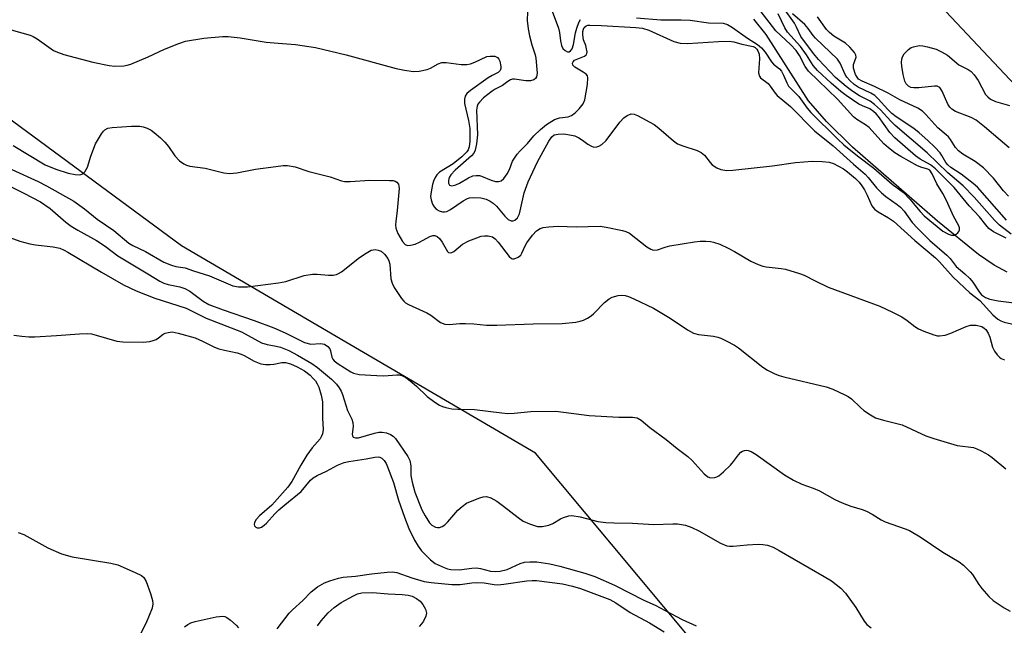
# Model space of a CAD drawing. Units: inches. Extents: x 1261766 to 1267766, y 545452 to 549452.
# Drawn here: x 1264886 to 1265128, y 546674 to 546823 of the extents above; entities that cross this region are included whole.
import ezdxf

# ---------------------------------------------------------------- set-up
doc = ezdxf.new("R2010")
doc.units = ezdxf.units.IN
doc.header["$MEASUREMENT"] = 0
for name, color, linetype in [('HYDRO-Single Line Stream', 4, 'Continuous'), ('NTRL-Trees', 3, 'Continuous'), ('Undefined', 1, 'Continuous')]:
    doc.layers.add(name, color=color, linetype=linetype)

msp = doc.modelspace()

# ---------------------------------------------------------------- linework, layer by layer
at = {"layer": 'HYDRO-Single Line Stream'}
msp.add_lwpolyline([(1265128.72, 546760.86), (1265125.55, 546762.6), (1265121.69, 546765.23), (1265111.59, 546773.38), (1265090.71, 546791.58), (1265084.31, 546797.92), (1265079.92, 546803.01), (1265069.47, 546819.31), (1265066.43, 546823.04)], dxfattribs=at)
at = {"layer": 'NTRL-Trees'}
for points in [[(1264942.08, 547011.7), (1265045.54, 546922.94), (1265084.13, 546865.74), (1265112.37, 546826.31), (1265180.63, 546753.81), (1265215.99, 546735.5), (1265294.54, 546694.83), (1265348.36, 546671.06), (1265451.1, 546612.38), (1265500.49, 546559.87), (1265524.93, 546510.48), (1265585.76, 546454.32), (1265628.92, 546455.88), (1265697.55, 546419.49), (1265814.02, 546321.22), (1265829.3, 546280.67), (1265861.33, 546262.99), (1265932.56, 546221.91), (1266078.96, 546101.92), (1266090.4, 546092.54), (1266186.15, 546014.06)], [(1266208.13, 545820), (1266094.55, 545897.03), (1266052.87, 545925.29), (1266032.56, 545940.71), (1266027.54, 545943.41), (1266018.64, 545949.34), (1265999.37, 545961.2), (1265990.47, 545967.13), (1265965.26, 545986.41), (1265519.77, 546303.59), (1265434.58, 546369.65), (1265377.27, 546422.61), (1265291.48, 546506.32), (1265176.57, 546590.03), (1265109.88, 546625.2), (1265092.77, 546638.81), (1265091.92, 546636.6), (1265056.79, 546663.76), (1265012.79, 546716.37), (1264966.14, 546743.67), (1264925.7, 546767.33), (1264864.4, 546812.51), (1264716.27, 546927.05), (1264670.67, 546977.9)]]:
    msp.add_lwpolyline(points, dxfattribs=at)
at = {"layer": 'Undefined'}
for points, elevation in [([(1265037.56, 546823.4), (1265043.6, 546822.87), (1265048.57, 546822.91), (1265050.8, 546822.81), (1265055.26, 546822.17), (1265058.91, 546822.03), (1265059.99, 546821.72), (1265061.2, 546820.99), (1265064.89, 546818.37), (1265067.33, 546816.84), (1265068.37, 546816.01), (1265069.24, 546814.95), (1265070.76, 546812.53), (1265071.32, 546811.98), (1265072.77, 546810.84), (1265073.27, 546810.27), (1265073.78, 546809.32), (1265074.53, 546807.36), (1265075, 546806.59), (1265077.49, 546804), (1265079.58, 546801.16), (1265080.49, 546800.13), (1265087.04, 546793.64), (1265088.61, 546792.19), (1265091.95, 546789.48), (1265095.95, 546786.47), (1265100.5, 546782.53), (1265103.22, 546780.48), (1265104.79, 546778.81), (1265107.31, 546775.77), (1265108.37, 546774.69), (1265112.89, 546770.99), (1265114.33, 546770.19), (1265115.07, 546769.96), (1265115.78, 546769.99), (1265116.2, 546770.21), (1265116.58, 546770.52), (1265116.89, 546770.88), (1265117.05, 546771.28), (1265117.02, 546771.75), (1265116.85, 546772.25), (1265115.58, 546774.64), (1265113.82, 546778.52), (1265112.88, 546780.23), (1265111.44, 546782.56), (1265110.26, 546785.07), (1265109.69, 546785.9), (1265109.26, 546786.21), (1265107.78, 546786.59), (1265106.73, 546787.03), (1265102.61, 546789.27), (1265101.12, 546790.19), (1265099.52, 546791.43), (1265098.44, 546792.39), (1265094.83, 546796.39), (1265093.93, 546797.06), (1265091.8, 546798.39), (1265090.98, 546799.03), (1265087.04, 546803.36), (1265079.87, 546810.29), (1265079.07, 546811.4), (1265077.69, 546814.12), (1265076.85, 546815.35), (1265075.5, 546816.79), (1265071.87, 546820.16), (1265067.98, 546825.18)], 494), ([(1265129.74, 546770.2), (1265126.89, 546772.45), (1265125.59, 546773.68), (1265120.64, 546779.3), (1265117.93, 546782.12), (1265114.11, 546785.27), (1265109.05, 546790.16), (1265101.18, 546796.95), (1265100.12, 546797.98), (1265097.56, 546800.73), (1265096.13, 546802.11), (1265095.04, 546802.87), (1265092.43, 546804.17), (1265090.75, 546805.25), (1265089.13, 546806.46), (1265086.49, 546808.72), (1265082.35, 546813.14), (1265081.1, 546814.64), (1265078.02, 546818.81), (1265076.97, 546821.05), (1265076.41, 546822.03), (1265073.77, 546825.86)], 498), ([(1265010.75, 546824.86), (1265010.69, 546822.74), (1265010.93, 546820.69), (1265011.25, 546818.95), (1265011.87, 546816.7), (1265012.68, 546814.26), (1265012.86, 546813.44), (1265013.13, 546809.81), (1265013.01, 546808.86), (1265012.74, 546808.47), (1265012.36, 546808.16), (1265011.5, 546807.89), (1265010.4, 546807.88), (1265007.61, 546808.33), (1265007.08, 546808.3), (1265006.64, 546808.15), (1265005.99, 546807.75), (1265004.65, 546806.73), (1265002.84, 546805.8), (1265002.09, 546805.34), (1265000.01, 546803.68), (1264998.95, 546802.67), (1264998.58, 546802.12), (1264998.42, 546801.7), (1264998.24, 546800.64), (1264998.46, 546794.66), (1264998.29, 546792.41), (1264997.89, 546790.82), (1264997.56, 546790.09), (1264997.06, 546789.42), (1264992.97, 546785.9), (1264991.9, 546784.76), (1264991.56, 546784.12), (1264991.36, 546783.4), (1264991.36, 546782.77), (1264991.5, 546782.38), (1264991.64, 546782.24), (1264992.21, 546782.1), (1264993.17, 546782.3), (1264994.11, 546782.77), (1264996.26, 546784.09), (1264997.36, 546784.51), (1264998.17, 546784.65), (1264998.97, 546784.62), (1264999.49, 546784.49), (1265001.84, 546783.51), (1265002.91, 546783.18), (1265003.66, 546783.14), (1265004.34, 546783.33), (1265004.94, 546783.86), (1265005.77, 546785.06), (1265006.33, 546786.12), (1265007.14, 546788.16), (1265008.22, 546789.85), (1265008.97, 546790.71), (1265010.79, 546792.48), (1265012.37, 546794.37), (1265013.96, 546795.93), (1265015.49, 546797.18), (1265017.42, 546798.35), (1265018.65, 546798.79), (1265020.82, 546799.08), (1265021.62, 546799.35), (1265022.54, 546800.01), (1265023.52, 546801.01), (1265024.44, 546802.25), (1265024.86, 546803.21), (1265025.53, 546806.97), (1265025.64, 546808.64), (1265025.51, 546809.12), (1265025.19, 546809.51), (1265024.51, 546810), (1265022.46, 546811.22), (1265021.96, 546811.71), (1265021.83, 546812.22), (1265021.98, 546812.59), (1265022.34, 546812.93), (1265024.82, 546813.98), (1265025.2, 546814.25), (1265025.41, 546814.6), (1265025.44, 546815.04), (1265025.33, 546815.78), (1265025.1, 546816.54), (1265024.53, 546817.92), (1265024.36, 546819.16), (1265024.41, 546820.03), (1265024.54, 546820.58), (1265024.75, 546821.02), (1265025.25, 546821.42), (1265025.65, 546821.54), (1265026.11, 546821.57), (1265029, 546821.47), (1265037.4, 546821.02), (1265039.11, 546820.84), (1265040.65, 546820.34), (1265046.76, 546817.56), (1265048.32, 546817.12), (1265050.1, 546817.07), (1265057.77, 546817.58), (1265060.39, 546817.6), (1265061.54, 546817.48), (1265063.47, 546816.93), (1265066.27, 546816.3), (1265066.76, 546816.08), (1265067.2, 546815.7), (1265067.47, 546815.25), (1265067.72, 546814.47), (1265067.8, 546813.33), (1265067.63, 546809.82), (1265067.8, 546809.06), (1265068.08, 546808.65), (1265069.94, 546807.22), (1265070.46, 546806.6), (1265071.7, 546804.84), (1265072.21, 546804.26), (1265075.49, 546801.58), (1265081.38, 546795.63), (1265085.98, 546791.88), (1265090.96, 546787.39), (1265093.8, 546784.96), (1265094.59, 546784.11), (1265096.64, 546781.63), (1265097.81, 546780.41), (1265098.92, 546779.51), (1265101.72, 546777.53), (1265102.55, 546776.83), (1265103.44, 546775.84), (1265105.4, 546773.11), (1265106.69, 546771.67), (1265109.72, 546768.65), (1265113.92, 546765.03), (1265114.69, 546764.2), (1265116.22, 546762.23), (1265118.31, 546760.5), (1265119.54, 546759.3), (1265120.28, 546758.42), (1265121.83, 546756.02), (1265122.46, 546755.27), (1265123.39, 546754.63), (1265124.47, 546754.23), (1265126.49, 546753.87), (1265131.12, 546753.23)], 496), ([(1265016.86, 546824.99), (1265018.4, 546820.86), (1265018.65, 546819.75), (1265018.89, 546817.71), (1265019.16, 546816.56), (1265019.51, 546815.81), (1265020.02, 546815.31), (1265020.62, 546815.04), (1265021.03, 546815.05), (1265021.39, 546815.23), (1265021.8, 546815.75), (1265022.14, 546816.84), (1265022.61, 546819.65), (1265022.89, 546820.82), (1265023.4, 546822.22), (1265023.84, 546822.96)], 494), ([(1265128.47, 546769.25), (1265125.37, 546770.82), (1265124.23, 546771.62), (1265123.49, 546772.47), (1265121.93, 546774.51), (1265119.39, 546777.2), (1265115.72, 546781.66), (1265111.14, 546786.29), (1265109.85, 546787.28), (1265107.36, 546788.68), (1265106.16, 546789.48), (1265101.09, 546793.9), (1265099.89, 546795.16), (1265097.08, 546799.12), (1265096.51, 546799.81), (1265095.91, 546800.38), (1265095, 546800.97), (1265093.18, 546801.71), (1265092.26, 546802.18), (1265089.18, 546804.28), (1265087.87, 546805.29), (1265085.46, 546807.35), (1265082.11, 546810.4), (1265081.01, 546811.66), (1265079.39, 546814.24), (1265077.9, 546816.36), (1265074.76, 546819.84), (1265074.08, 546820.94), (1265072.46, 546824.32)], 496), ([(1265128.56, 546773.64), (1265121.48, 546781.75), (1265120.38, 546782.69), (1265117.42, 546784.92), (1265114.89, 546786.63), (1265114.16, 546787.23), (1265113.67, 546787.83), (1265112.71, 546789.51), (1265112.23, 546790.18), (1265110.94, 546791.6), (1265109.27, 546793.19), (1265107.08, 546795.14), (1265105.79, 546796.18), (1265101.44, 546799.08), (1265100.34, 546799.9), (1265099.41, 546800.82), (1265097.03, 546803.46), (1265096.18, 546804.27), (1265095.24, 546804.88), (1265092.08, 546806.36), (1265091.11, 546807.01), (1265090.04, 546807.95), (1265089.29, 546808.81), (1265088.88, 546809.45), (1265087.65, 546812.26), (1265087.03, 546813.18), (1265081.57, 546818.36), (1265081.01, 546818.99), (1265079.79, 546820.71), (1265078.97, 546821.71), (1265075.94, 546824.38)], 500), ([(1265129.04, 546779.57), (1265127.86, 546780.89), (1265125.35, 546783.96), (1265122.88, 546786.53), (1265120.89, 546788.07), (1265117.85, 546789.87), (1265116.75, 546790.71), (1265116.04, 546791.53), (1265114.77, 546793.48), (1265114.29, 546794.11), (1265113.74, 546794.66), (1265111.7, 546796.31), (1265108.75, 546799.61), (1265107.94, 546800.41), (1265106.79, 546801.15), (1265102.34, 546803.21), (1265099.44, 546804.88), (1265096.09, 546806.51), (1265093.06, 546807.77), (1265092.21, 546808.32), (1265091.83, 546808.75), (1265091.44, 546809.44), (1265090.97, 546810.98), (1265090.99, 546811.91), (1265091.6, 546813.71), (1265091.56, 546814.16), (1265091.18, 546814.83), (1265090.04, 546816.14), (1265088.96, 546817.14), (1265086.15, 546818.88), (1265085.04, 546819.77), (1265084.35, 546820.54), (1265082.12, 546823.6)], 502), ([(1264881.78, 546820.98), (1264888.49, 546819.11), (1264889.27, 546818.77), (1264890.26, 546818.18), (1264894.22, 546815.38), (1264895.22, 546814.89), (1264896.81, 546814.33), (1264903.92, 546812.46), (1264907.9, 546811.65), (1264909.32, 546811.45), (1264911.56, 546811.57), (1264912.39, 546811.72), (1264913.22, 546811.98), (1264917.55, 546813.8), (1264921.5, 546815.7), (1264925.06, 546817.05), (1264926.72, 546817.6), (1264931.2, 546818.38), (1264935.77, 546818.81), (1264937.21, 546818.77), (1264940.12, 546818.49), (1264946.54, 546817.38), (1264949.51, 546817.11), (1264953.72, 546816.85), (1264958.65, 546816.07), (1264966.17, 546814.3), (1264978.52, 546810.9), (1264980.51, 546810.51), (1264982.78, 546810.22), (1264984.19, 546810.27), (1264986.14, 546810.67), (1264986.92, 546810.97), (1264988.85, 546812.07), (1264989.69, 546812.36), (1264990.8, 546812.38), (1264994.51, 546811.89), (1264995.89, 546811.89), (1264996.74, 546812.07), (1264997.85, 546812.44), (1265000.79, 546813.83), (1265001.64, 546813.98), (1265002.75, 546813.91), (1265003.45, 546813.61), (1265003.75, 546813.23), (1265003.96, 546812.75), (1265004.26, 546811.43), (1265004.25, 546810.92), (1265004.08, 546810.46), (1265003.54, 546809.92), (1265002.1, 546809.23), (1265001.1, 546808.62), (1264996.75, 546805.49), (1264995.88, 546804.74), (1264995.44, 546804.09), (1264995.26, 546803.35), (1264995.27, 546802.3), (1264996.27, 546798.14), (1264996.58, 546796.14), (1264996.64, 546793.04), (1264996.46, 546791.67), (1264996.17, 546790.92), (1264995.88, 546790.46), (1264994.68, 546789.25), (1264992.48, 546787.47), (1264989.18, 546785.46), (1264988.5, 546784.78), (1264988.09, 546784.16), (1264987.68, 546783.22), (1264987.44, 546782.4), (1264987.08, 546780.63), (1264986.97, 546779.45), (1264987.08, 546778.63), (1264987.45, 546777.61), (1264987.84, 546776.91), (1264988.37, 546776.35), (1264989.1, 546775.97), (1264989.88, 546775.74), (1264990.41, 546775.68), (1264990.92, 546775.76), (1264991.88, 546776.25), (1264994.94, 546778.39), (1264996.01, 546778.94), (1264996.56, 546779.11), (1264997.4, 546779.23), (1264999.32, 546779.16), (1265000.63, 546778.82), (1265001.62, 546778.32), (1265002.32, 546777.87), (1265003.14, 546777.09), (1265005.2, 546774.62), (1265006.05, 546773.83), (1265006.76, 546773.53), (1265007.24, 546773.51), (1265007.66, 546773.64), (1265008.3, 546774.21), (1265008.8, 546775.19), (1265009.94, 546780.38), (1265010.93, 546783.06), (1265013.27, 546787.95), (1265016, 546793.05), (1265016.76, 546794.15), (1265017.35, 546794.58), (1265018.33, 546794.82), (1265019.69, 546794.84), (1265021.62, 546794.56), (1265022.41, 546794.34), (1265023.4, 546793.88), (1265024.32, 546793.29), (1265025.6, 546792.3), (1265026.34, 546791.89), (1265027.1, 546791.63), (1265027.86, 546791.68), (1265028.36, 546791.86), (1265029.09, 546792.27), (1265030.12, 546793.21), (1265033.52, 546797.71), (1265034.45, 546798.79), (1265035.33, 546799.41), (1265036.3, 546799.75), (1265037.06, 546799.68), (1265037.84, 546799.37), (1265041.92, 546797.15), (1265043.1, 546796.26), (1265046.71, 546793.12), (1265047.67, 546792.44), (1265049, 546791.89), (1265052.51, 546790.76), (1265053.49, 546790.32), (1265054.3, 546789.62), (1265055.68, 546787.86), (1265056.23, 546787.27), (1265057.33, 546786.49), (1265058.37, 546786.09), (1265059.81, 546785.89), (1265061.28, 546785.91), (1265071.03, 546786.98), (1265076.67, 546787.81), (1265080.75, 546788.16), (1265083.28, 546788.07), (1265084.94, 546787.88), (1265086, 546787.54), (1265087.27, 546786.94), (1265088.49, 546786.25), (1265089.45, 546785.55), (1265091.47, 546783.9), (1265092.38, 546782.99), (1265093.04, 546782.11), (1265093.63, 546781.11), (1265094.3, 546779.82), (1265095.47, 546777.19), (1265096.13, 546776.32), (1265097.03, 546775.68), (1265099.54, 546774.24), (1265100.76, 546773.39), (1265106.03, 546768.62), (1265111.15, 546764.41), (1265112.11, 546763.45), (1265115.48, 546759.61), (1265119.6, 546755.84), (1265122.05, 546753.9), (1265125.25, 546750.4), (1265126.47, 546749.31), (1265127.17, 546748.89), (1265127.99, 546748.6), (1265130.56, 546748.01)], 498), ([(1265129.25, 546791.39), (1265123.18, 546796.61), (1265121.14, 546798.19), (1265119.89, 546798.89), (1265116.03, 546800.35), (1265115.12, 546800.92), (1265114.66, 546801.41), (1265114.17, 546802.15), (1265112.74, 546805.36), (1265112.16, 546806.23), (1265111.56, 546806.54), (1265110.84, 546806.6), (1265106.98, 546806.17), (1265105.8, 546806.15), (1265105.03, 546806.28), (1265104.45, 546806.57), (1265103.91, 546807.18), (1265103.59, 546807.84), (1265103.14, 546809.41), (1265102.82, 546811.48), (1265102.77, 546812.37), (1265102.85, 546813.24), (1265103.02, 546813.77), (1265103.43, 546814.52), (1265103.79, 546814.96), (1265104.45, 546815.55), (1265105.17, 546816.04), (1265105.7, 546816.27), (1265107.14, 546816.53), (1265107.99, 546816.48), (1265109.11, 546816.26), (1265111.28, 546815.64), (1265112.59, 546815.05), (1265114.08, 546814.23), (1265116.87, 546811.85), (1265119.16, 546810.66), (1265119.86, 546810.18), (1265120.61, 546809.34), (1265121.6, 546807.94), (1265123.41, 546804.56), (1265123.97, 546803.93), (1265124.62, 546803.41), (1265125.88, 546802.77), (1265129.28, 546801.81)], 504), ([(1264884.32, 546791.98), (1264892.17, 546787.27), (1264894.81, 546786.19), (1264897.82, 546785.24), (1264899.58, 546784.9), (1264900.71, 546784.81), (1264901.42, 546785.03), (1264901.96, 546785.54), (1264902.63, 546786.68), (1264903.38, 546789.41), (1264904.57, 546792.43), (1264906, 546794.87), (1264906.5, 546795.52), (1264906.89, 546795.87), (1264907.61, 546796.22), (1264908.65, 546796.4), (1264913.42, 546796.78), (1264915.43, 546796.72), (1264916.27, 546796.57), (1264917.3, 546796.22), (1264918.27, 546795.74), (1264918.99, 546795.22), (1264920.58, 546793.85), (1264921.65, 546792.8), (1264922.51, 546791.73), (1264924.11, 546789.47), (1264925.18, 546788.25), (1264926.25, 546787.48), (1264926.96, 546787.16), (1264927.77, 546786.93), (1264931.52, 546786.39), (1264936.11, 546785.25), (1264937.54, 546785.1), (1264939.28, 546785.25), (1264943.94, 546786.15), (1264948.92, 546786.86), (1264950.69, 546787.07), (1264951.81, 546787.06), (1264953.67, 546786.74), (1264957, 546785.58), (1264962.28, 546784.29), (1264965.03, 546783.35), (1264965.82, 546783.17), (1264967.18, 546783.12), (1264972.06, 546783.45), (1264976.86, 546783.43), (1264977.72, 546783.37), (1264978.25, 546783.24), (1264978.64, 546783), (1264979.03, 546782.49), (1264979.17, 546782.03), (1264979.21, 546781.47), (1264978.78, 546776.06), (1264978.41, 546773.32), (1264978.37, 546772.51), (1264978.43, 546771.71), (1264978.94, 546770.35), (1264980.06, 546768.41), (1264980.7, 546767.68), (1264981.25, 546767.46), (1264982.03, 546767.5), (1264983.14, 546767.78), (1264984.25, 546768.24), (1264986.74, 546769.61), (1264987.52, 546769.86), (1264987.98, 546769.86), (1264988.55, 546769.64), (1264989.14, 546769.15), (1264989.8, 546768.29), (1264991.08, 546765.96), (1264991.39, 546765.68), (1264991.76, 546765.6), (1264992.19, 546765.73), (1264992.65, 546765.98), (1264994.82, 546767.73), (1264996.38, 546768.55), (1264998.3, 546769.35), (1264999.41, 546769.72), (1265000.25, 546769.81), (1265001.1, 546769.77), (1265002.17, 546769.52), (1265002.84, 546769.08), (1265003.6, 546768.23), (1265006.27, 546764.69), (1265006.86, 546764.2), (1265007.08, 546764.12), (1265007.55, 546764.13), (1265008.52, 546764.54), (1265009.14, 546765.08), (1265009.41, 546765.52), (1265010.19, 546767.33), (1265010.63, 546768.09), (1265012.03, 546769.98), (1265013.02, 546771.04), (1265013.89, 546771.57), (1265014.64, 546771.83), (1265016.05, 546772.04), (1265018.34, 546772.21), (1265022.77, 546771.99), (1265028.67, 546772.17), (1265030.11, 546771.95), (1265034.14, 546771.08), (1265034.97, 546770.83), (1265035.85, 546770.42), (1265040.17, 546767.09), (1265041.13, 546766.5), (1265041.79, 546766.29), (1265042.74, 546766.4), (1265044.62, 546767.03), (1265045.76, 546767.31), (1265051.86, 546768.35), (1265053.27, 546768.47), (1265054.66, 546768.48), (1265055.76, 546768.42), (1265056.53, 546768.27), (1265058.07, 546767.76), (1265060.17, 546766.75), (1265061.7, 546765.93), (1265065.67, 546763.58), (1265067.53, 546762.76), (1265068.63, 546762.38), (1265069.46, 546762.2), (1265073.13, 546761.79), (1265074.26, 546761.6), (1265077.7, 546760.58), (1265078.79, 546760.15), (1265081.53, 546758.71), (1265084.74, 546757.23), (1265097.46, 546752.53), (1265100.55, 546751.06), (1265102.8, 546749.88), (1265104.18, 546749), (1265106.02, 546747.57), (1265106.93, 546746.98), (1265108.26, 546746.39), (1265110.74, 546745.47), (1265111.57, 546745.25), (1265112.13, 546745.21), (1265113.52, 546745.4), (1265114.88, 546745.89), (1265118.63, 546747.55), (1265119.72, 546747.86), (1265121.14, 546747.84), (1265122.5, 546747.5), (1265123.11, 546747.14), (1265123.46, 546746.82), (1265124.05, 546745.92), (1265124.46, 546744.89), (1265125.11, 546742.43), (1265125.63, 546741.46), (1265126.31, 546740.59), (1265126.88, 546740), (1265127.3, 546739.67), (1265128.07, 546739.32)], 500), ([(1264873.27, 546787.07), (1264886.96, 546780.3), (1264891.01, 546778.12), (1264893.41, 546776.48), (1264897.29, 546773.13), (1264898.61, 546772.16), (1264900.2, 546771.19), (1264904.81, 546768.64), (1264906.91, 546767.23), (1264910.04, 546764.88), (1264917.4, 546760.5), (1264920.37, 546758.63), (1264921.38, 546758.17), (1264922.46, 546757.83), (1264925.31, 546757.3), (1264926.54, 546756.88), (1264927.74, 546756.19), (1264931, 546753.72), (1264932.4, 546752.93), (1264935.96, 546751.61), (1264943.59, 546749.03), (1264948.43, 546747.2), (1264951.22, 546745.98), (1264955.98, 546743.59), (1264957.48, 546743.22), (1264959.9, 546743.35), (1264960.41, 546743.3), (1264960.88, 546743.15), (1264961.72, 546742.61), (1264962.18, 546742.05), (1264962.36, 546741.58), (1264962.67, 546740.02), (1264962.91, 546739.48), (1264963.22, 546739.12), (1264964.22, 546738.34), (1264967.33, 546736.38), (1264968.03, 546736.04), (1264969.42, 546735.77), (1264973.75, 546735.46), (1264975.48, 546735.43), (1264978.65, 546735.67), (1264979.22, 546735.63), (1264979.92, 546735.45), (1264980.86, 546734.97), (1264981.98, 546734.16), (1264983.46, 546732.86), (1264986.14, 546730.3), (1264987.97, 546728.97), (1264989.16, 546728.22), (1264989.91, 546727.85), (1264990.75, 546727.59), (1264992.19, 546727.31), (1264993.64, 546727.18), (1264997.72, 546727.16), (1265004.52, 546726.28), (1265005.91, 546726.16), (1265007.53, 546726.2), (1265011.62, 546726.61), (1265017.72, 546726.74), (1265025.95, 546725.66), (1265033.23, 546725.29), (1265036.65, 546725.25), (1265037.72, 546725.09), (1265038.76, 546724.51), (1265040.9, 546722.72), (1265044.9, 546719.75), (1265047.59, 546717.56), (1265050.25, 546715.61), (1265051.29, 546714.6), (1265054.26, 546711.29), (1265055.11, 546710.61), (1265055.81, 546710.34), (1265056.83, 546710.4), (1265057.33, 546710.56), (1265057.82, 546710.85), (1265058.97, 546711.8), (1265060.71, 546713.47), (1265061.48, 546714.37), (1265062.69, 546716.01), (1265063.27, 546716.62), (1265063.69, 546716.91), (1265064.14, 546717.08), (1265064.61, 546717.15), (1265065.09, 546717.1), (1265065.81, 546716.8), (1265066.99, 546716.08), (1265073.96, 546711.09), (1265076.21, 546709.78), (1265078.27, 546708.77), (1265081.04, 546707.81), (1265082.61, 546707.16), (1265086.34, 546705.05), (1265088.17, 546704.22), (1265090.29, 546703.38), (1265093.11, 546702.55), (1265094.15, 546702.16), (1265095.57, 546701.43), (1265097.72, 546700.04), (1265098.72, 546699.5), (1265103.64, 546697.83), (1265104.71, 546697.39), (1265107.35, 546695.86), (1265112.93, 546692.08), (1265116.91, 546689.74), (1265118.03, 546688.86), (1265119.66, 546687.28), (1265120.2, 546686.59), (1265121.8, 546684.1), (1265122.5, 546683.17), (1265124.22, 546681.16), (1265125.29, 546680.19), (1265127.97, 546678.41), (1265129.48, 546677.55)], 504), ([(1264884, 546786.08), (1264890.49, 546783.14), (1264892.51, 546782.12), (1264899.23, 546778.29), (1264901.85, 546776.47), (1264905, 546773.9), (1264909.05, 546771.13), (1264912.77, 546768.02), (1264913.78, 546767.43), (1264916.88, 546765.97), (1264921.38, 546763.34), (1264923.25, 546762.59), (1264924.34, 546762.3), (1264926.61, 546761.91), (1264928.63, 546761.2), (1264932.59, 546759.99), (1264938.34, 546757.5), (1264939.69, 546757.26), (1264941.9, 546757.31), (1264949.6, 546758.27), (1264951.33, 546758.61), (1264955.89, 546760.02), (1264957.93, 546760.36), (1264959.1, 546760.41), (1264961.87, 546760.11), (1264963, 546760.18), (1264963.82, 546760.34), (1264964.34, 546760.54), (1264965.08, 546760.99), (1264969.51, 546764.46), (1264971.13, 546765.58), (1264972.33, 546766.25), (1264972.83, 546766.4), (1264973.34, 546766.44), (1264974.11, 546766.32), (1264974.82, 546766), (1264975.61, 546765.32), (1264976.41, 546764.27), (1264976.71, 546763.64), (1264976.91, 546762.85), (1264977.2, 546759.27), (1264977.48, 546758.15), (1264978.02, 546757.11), (1264978.97, 546755.61), (1264979.8, 546754.38), (1264980.35, 546753.72), (1264980.78, 546753.35), (1264981.5, 546752.93), (1264986.05, 546750.88), (1264987.02, 546750.28), (1264989.41, 546748.55), (1264990.44, 546748.12), (1264991.55, 546748.06), (1264994.12, 546748.24), (1264995.57, 546748.25), (1264997.62, 546748.15), (1265000.75, 546747.86), (1265003.27, 546747.83), (1265012.17, 546748.18), (1265019.28, 546748.24), (1265022.65, 546748.63), (1265023.75, 546748.85), (1265024.53, 546749.12), (1265025.51, 546749.6), (1265026.44, 546750.17), (1265027.09, 546750.72), (1265029.73, 546753.45), (1265030.85, 546754.35), (1265031.65, 546754.71), (1265033.06, 546755.11), (1265033.92, 546755.24), (1265034.8, 546755.16), (1265035.61, 546754.9), (1265036.95, 546754.34), (1265041.8, 546752.04), (1265045.87, 546749.57), (1265050.17, 546746.71), (1265051.58, 546745.92), (1265052.87, 546745.53), (1265056.5, 546745.13), (1265057.58, 546744.94), (1265058.37, 546744.67), (1265059.66, 546744.04), (1265061.69, 546742.93), (1265062.65, 546742.3), (1265068.63, 546737.54), (1265069.81, 546736.84), (1265071.62, 546735.94), (1265072.69, 546735.51), (1265073.84, 546735.19), (1265084.23, 546732.74), (1265085.88, 546732.11), (1265088.85, 546730.77), (1265089.63, 546730.35), (1265090.46, 546729.75), (1265092.67, 546727.63), (1265093.53, 546726.92), (1265095.16, 546725.8), (1265096.38, 546725.11), (1265098.32, 546724.48), (1265102.94, 546723.35), (1265108.78, 546720.69), (1265110.7, 546719.99), (1265116.42, 546718.3), (1265120.47, 546717.77), (1265121.25, 546717.5), (1265122.31, 546716.99), (1265124.12, 546715.98), (1265125.08, 546715.32), (1265128.41, 546712.53)], 502), ([(1264881.97, 546769.93), (1264885.99, 546768.5), (1264888.44, 546767.82), (1264889.84, 546767.58), (1264894.12, 546767.14), (1264895.78, 546766.74), (1264896.83, 546766.32), (1264897.78, 546765.83), (1264906.01, 546760.87), (1264911.48, 546757.78), (1264914.55, 546756.29), (1264919.18, 546754.45), (1264926.88, 546752.06), (1264931.78, 546749.59), (1264940.44, 546746.18), (1264945.42, 546743.55), (1264946.74, 546743.14), (1264948.96, 546742.72), (1264950.04, 546742.43), (1264952.11, 546741.6), (1264954.25, 546740.52), (1264957.73, 546738.47), (1264959.17, 546737.46), (1264962.62, 546734.58), (1264963.79, 546733.35), (1264964.49, 546732.42), (1264964.94, 546731.67), (1264965.29, 546730.86), (1264966.53, 546726.88), (1264967.57, 546724.77), (1264967.88, 546723.96), (1264967.96, 546722.96), (1264967.7, 546721.06), (1264967.76, 546720.64), (1264967.94, 546720.36), (1264968.49, 546720.14), (1264969.2, 546720.16), (1264973.18, 546721.32), (1264974.27, 546721.54), (1264975.08, 546721.57), (1264976.13, 546721.39), (1264977.12, 546721.03), (1264977.78, 546720.59), (1264978.35, 546719.98), (1264981.34, 546715.58), (1264981.88, 546714.58), (1264982.12, 546713.32), (1264982.11, 546710.95), (1264982.41, 546709.28), (1264983.11, 546706.8), (1264984.78, 546702.49), (1264985.61, 546700.98), (1264986.73, 546699.31), (1264987.3, 546698.71), (1264988.19, 546698.22), (1264988.67, 546698.11), (1264989.15, 546698.13), (1264989.84, 546698.38), (1264990.49, 546698.79), (1264991.21, 546699.5), (1264993.68, 546702.43), (1264994.71, 546703.33), (1264995.83, 546704.1), (1264997.15, 546704.72), (1264999.06, 546705.45), (1264999.88, 546705.69), (1265000.7, 546705.74), (1265001.77, 546705.45), (1265003.27, 546704.58), (1265004.92, 546703.42), (1265008.52, 546700.6), (1265009.72, 546699.74), (1265011.32, 546699.02), (1265013.28, 546698.42), (1265014.39, 546698.38), (1265016.02, 546698.74), (1265017.04, 546699.15), (1265018.91, 546700.29), (1265019.64, 546700.64), (1265020.92, 546701.03), (1265021.73, 546701.1), (1265023.72, 546700.8), (1265028.08, 546699.63), (1265030.05, 546699.38), (1265032.05, 546699.27), (1265036.63, 546699.25), (1265041.88, 546698.88), (1265046.51, 546699.04), (1265047.66, 546699.01), (1265049.65, 546698.69), (1265051.21, 546698.16), (1265052.93, 546697.32), (1265058.26, 546694.3), (1265059.79, 546693.64), (1265060.5, 546693.52), (1265061.36, 546693.52), (1265064.81, 546693.9), (1265067.48, 546694.03), (1265068.66, 546693.99), (1265069.8, 546693.79), (1265071.17, 546693.33), (1265072.71, 546692.53), (1265083.78, 546686.13), (1265085.52, 546685.04), (1265087.8, 546683.24), (1265088.99, 546682), (1265091.54, 546678.53), (1265093.61, 546675.17), (1265094.27, 546674.31), (1265095.32, 546673.46)], 506), ([(1264884.45, 546745.42), (1264886.44, 546745.13), (1264888.14, 546744.98), (1264889.62, 546745), (1264894.99, 546745.29), (1264900.63, 546745.74), (1264902.69, 546745.8), (1264903.56, 546745.69), (1264904.71, 546745.43), (1264909.83, 546743.94), (1264911.27, 546743.74), (1264916.26, 546743.72), (1264917.96, 546743.87), (1264918.75, 546744.07), (1264919.49, 546744.35), (1264920.07, 546744.71), (1264921.22, 546745.62), (1264921.66, 546745.86), (1264922.4, 546746.09), (1264923.44, 546746.18), (1264924.88, 546745.91), (1264929.05, 546744.71), (1264930.91, 546743.9), (1264933.79, 546742.46), (1264934.86, 546742.03), (1264936.26, 546741.68), (1264939.38, 546741.06), (1264940.36, 546740.77), (1264941.1, 546740.43), (1264943.61, 546739.02), (1264945.25, 546738.36), (1264946.38, 546738.21), (1264947.54, 546738.21), (1264948.4, 546738.29), (1264950.41, 546738.66), (1264951.3, 546738.69), (1264952.55, 546738.38), (1264954.17, 546737.65), (1264955.98, 546736.62), (1264957.34, 546735.57), (1264958.12, 546734.79), (1264958.65, 546734.15), (1264959.11, 546733.42), (1264959.47, 546732.64), (1264960.04, 546730.69), (1264960.36, 546728.98), (1264960.41, 546725), (1264960.55, 546722.24), (1264960.42, 546721.17), (1264960.09, 546720.4), (1264959.78, 546719.93), (1264957.85, 546717.74), (1264956.53, 546715.91), (1264955.05, 546713.49), (1264952.88, 546709.48), (1264951.89, 546708.05), (1264947.95, 546703.65), (1264944.9, 546700.99), (1264944.07, 546700.11), (1264943.69, 546699.41), (1264943.59, 546698.92), (1264943.69, 546698.52), (1264943.95, 546698.22), (1264944.32, 546698.05), (1264944.89, 546698.07), (1264945.37, 546698.26), (1264946.07, 546698.72), (1264946.65, 546699.25), (1264948.68, 546701.49), (1264949.67, 546702.45), (1264951.11, 546703.73), (1264955.11, 546707.03), (1264957.43, 546709.77), (1264958.09, 546710.32), (1264959.06, 546710.94), (1264961.36, 546712.01), (1264964.09, 546713.45), (1264965.74, 546714.13), (1264966.84, 546714.38), (1264971.08, 546715), (1264973.26, 546715.44), (1264974.04, 546715.47), (1264974.52, 546715.4), (1264974.98, 546715.19), (1264975.58, 546714.62), (1264976.03, 546713.89), (1264976.38, 546713.07), (1264977.85, 546709.17), (1264979.11, 546704.86), (1264980.58, 546700.65), (1264981.62, 546697.94), (1264983.01, 546695.03), (1264983.88, 546693.56), (1264984.75, 546692.45), (1264986.94, 546690.18), (1264988.05, 546689.3), (1264990.32, 546688.28), (1264991.11, 546688.02), (1264991.94, 546687.86), (1264993.95, 546687.78), (1264997.11, 546688.15), (1264998.22, 546688.21), (1264999.23, 546688.08), (1265001.67, 546687.41), (1265003, 546687.3), (1265004.09, 546687.42), (1265005.76, 546687.86), (1265008.96, 546689.27), (1265010.02, 546689.62), (1265011.4, 546689.74), (1265013.07, 546689.69), (1265016.32, 546689.19), (1265018.74, 546688.66), (1265024.91, 546686.95), (1265027.36, 546686.12), (1265032.18, 546684), (1265039.4, 546680.3), (1265042.15, 546679.04), (1265044.67, 546677.78), (1265048.81, 546675.51), (1265052.26, 546673.95)], 508), ([(1264885.57, 546696.95), (1264886.92, 546696.39), (1264892.82, 546693.11), (1264896.22, 546691.65), (1264898.8, 546690.95), (1264908.33, 546689.4), (1264910.02, 546688.95), (1264914.3, 546687.1), (1264915.84, 546686.35), (1264916.48, 546685.85), (1264917.03, 546684.91), (1264918.08, 546681.9), (1264918.58, 546680.25), (1264918.68, 546679.42), (1264918.46, 546678.3), (1264917.05, 546674.69), (1264912.91, 546666.67)], 510), ([(1264949.21, 546673.27), (1264952.2, 546677.08), (1264952.99, 546677.88), (1264955.56, 546680.17), (1264957.59, 546682.38), (1264959.16, 546683.55), (1264960.84, 546684.56), (1264962.16, 546685.07), (1264964.33, 546685.72), (1264965.44, 546685.93), (1264968.52, 546686.15), (1264972.45, 546686.76), (1264976.32, 546687.2), (1264977.5, 546687.27), (1264978.62, 546687.11), (1264982.36, 546685.74), (1264985.41, 546684.88), (1264987.14, 546684.61), (1264992.18, 546684.17), (1264994.26, 546684.18), (1264997.07, 546684.58), (1264998.15, 546684.63), (1265000.12, 546684.51), (1265002.58, 546684.14), (1265003.52, 546684.09), (1265004.99, 546684.23), (1265010.63, 546685.04), (1265011.96, 546685.13), (1265013.01, 546685.09), (1265019.4, 546684.29), (1265021.89, 546683.77), (1265023.8, 546683.18), (1265031.02, 546680.48), (1265032.55, 546679.67), (1265036.03, 546677.26), (1265040.76, 546674.74), (1265044.43, 546672.48)], 510), ([(1264959.14, 546674.02), (1264960.02, 546675.19), (1264961.81, 546677.17), (1264963.21, 546678.52), (1264965.01, 546679.73), (1264967.97, 546681.38), (1264968.99, 546681.84), (1264970.08, 546682.13), (1264972.66, 546682.21), (1264976.53, 546681.86), (1264979.99, 546681.68), (1264981.41, 546681.52), (1264982.47, 546681.25), (1264983.5, 546680.74), (1264984.36, 546680.06), (1264985.09, 546679.24), (1264985.75, 546678.09), (1264985.99, 546677.13), (1264985.83, 546676.38), (1264985.21, 546675.15), (1264984.74, 546674.45), (1264984.16, 546673.83)], 512), ([(1264926.46, 546673.71), (1264927.3, 546674.34), (1264928, 546674.71), (1264929.08, 546675.06), (1264934.26, 546676.16), (1264935.86, 546676.33), (1264936.35, 546676.26), (1264936.85, 546676.04), (1264937.79, 546675.36), (1264939.13, 546674.15), (1264939.71, 546673.51)], 510)]:
    msp.add_lwpolyline(points, dxfattribs=dict(at, elevation=elevation))

doc.saveas('drawing.dxf')
